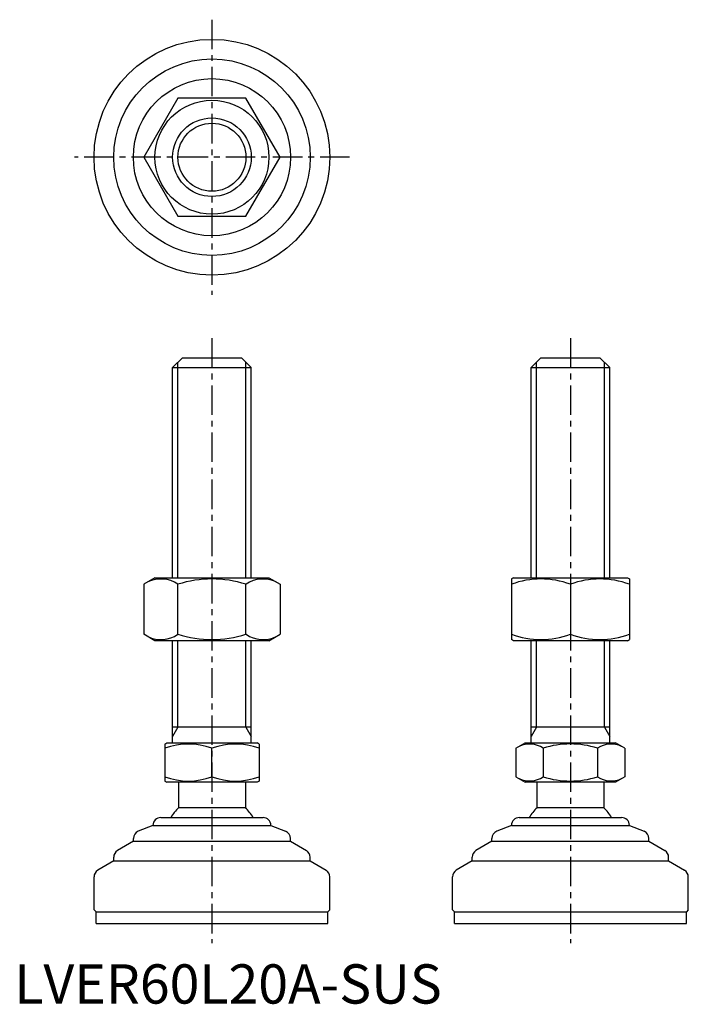
# Model space of a CAD drawing. Extents: x 1 to 171, y 0 to 250.
import ezdxf

# ---------------------------------------------------------------- set-up
doc = ezdxf.new("R2010")
doc.units = 0
doc.header["$LTSCALE"] = 6
doc.header["$MEASUREMENT"] = 0
doc.linetypes.add('CENTER', pattern=[2, 1.25, -0.25, 0.25, -0.25])
doc.layers.get('0').update_dxf_attribs({"linetype": 'CONTINUOUS'})
doc.layers.add('1', color=1, linetype='CENTER')
doc.layers.add('3', color=3, linetype='CONTINUOUS')
doc.styles.add('Standard1', font='ARIAL.TTF')

msp = doc.modelspace()

# ---------------------------------------------------------------- linework, layer by layer
for p, q in [((41.63, 230.42), (32.97, 215.42)), ((58.95, 230.42), (41.63, 230.42)), ((67.62, 215.42), (58.95, 230.42)), ((32.97, 215.42), (41.63, 200.42)), ((58.95, 200.42), (67.62, 215.42)), ((41.63, 200.42), (58.95, 200.42)), ((40.29, 161.86), (42.79, 164.36)), ((42.79, 164.36), (57.79, 164.36)), ((57.79, 164.36), (60.29, 161.86)), ((131.48, 161.86), (133.98, 164.36)), ((133.98, 164.36), (148.98, 164.36)), ((148.98, 164.36), (151.48, 161.86)), ((40.29, 161.86), (60.29, 161.86)), ((40.29, 108.36), (40.29, 161.86)), ((60.29, 108.36), (60.29, 161.86)), ((131.48, 108.36), (131.48, 161.86)), ((131.48, 161.86), (151.48, 161.86)), ((151.48, 108.36), (151.48, 161.86)), ((35.79, 108.36), (32.97, 106.73)), ((35.79, 108.36), (64.79, 108.36)), ((64.79, 108.36), (67.62, 106.73)), ((126.98, 108.36), (126.48, 108.07)), ((126.48, 108.07), (126.48, 92.65)), ((126.98, 108.36), (155.98, 108.36)), ((155.98, 108.36), (156.48, 108.07)), ((156.48, 108.07), (156.48, 92.65)), ((32.97, 106.73), (32.97, 93.99)), ((41.63, 93.99), (41.63, 106.73)), ((58.95, 93.99), (58.95, 106.73)), ((67.62, 106.73), (67.62, 93.99)), ((141.48, 106.73), (141.48, 93.99)), ((35.79, 92.36), (32.97, 93.99)), ((64.79, 92.36), (67.62, 93.99)), ((64.79, 92.36), (35.79, 92.36)), ((40.29, 66.36), (40.29, 92.36)), ((60.29, 66.36), (60.29, 92.36)), ((126.98, 92.36), (126.48, 92.65)), ((155.98, 92.36), (126.98, 92.36)), ((131.48, 66.36), (131.48, 92.36)), ((151.48, 66.36), (151.48, 92.36)), ((155.98, 92.36), (156.48, 92.65)), ((60.29, 70.36), (40.29, 70.36)), ((151.48, 70.36), (131.48, 70.36)), ((38.29, 66.07), (38.79, 66.36)), ((38.29, 66.07), (38.29, 56.65)), ((38.79, 66.36), (61.79, 66.36)), ((62.29, 66.07), (61.79, 66.36)), ((62.29, 66.07), (62.29, 56.65)), ((127.62, 65), (129.98, 66.36)), ((129.98, 66.36), (152.98, 66.36)), ((155.33, 65), (152.98, 66.36)), ((50.29, 57.72), (50.29, 65)), ((127.62, 65), (127.62, 57.72)), ((134.55, 65), (134.55, 57.72)), ((148.41, 65), (148.41, 57.72)), ((155.33, 65), (155.33, 57.72)), ((127.62, 57.72), (129.98, 56.36)), ((155.33, 57.72), (152.98, 56.36)), ((38.29, 56.65), (38.79, 56.36)), ((61.79, 56.36), (38.79, 56.36)), ((41.79, 56.36), (41.79, 49.86)), ((58.79, 56.36), (58.79, 49.86)), ((62.29, 56.65), (61.79, 56.36)), ((152.98, 56.36), (129.98, 56.36)), ((132.98, 56.36), (132.98, 49.86)), ((149.98, 56.36), (149.98, 49.86)), ((58.79, 49.86), (41.79, 49.86)), ((149.98, 49.86), (132.98, 49.86)), ((35.29, 45.36), (31.55, 43.87)), ((35.29, 45.36), (65.29, 45.36)), ((35.29, 45.36), (35.29, 45.36)), ((37.29, 47.36), (63.29, 47.36)), ((65.29, 45.36), (65.29, 45.36)), ((65.29, 45.36), (69.04, 43.87)), ((126.48, 45.36), (122.74, 43.87)), ((126.48, 45.36), (126.48, 45.36)), ((126.48, 45.36), (156.48, 45.36)), ((128.48, 47.36), (154.48, 47.36)), ((156.48, 45.36), (160.22, 43.87)), ((156.48, 45.36), (156.48, 45.36)), ((30.29, 41.36), (26.27, 38.95)), ((30.29, 41.36), (30.29, 42.01)), ((30.29, 41.36), (70.29, 41.36)), ((70.29, 41.36), (70.29, 42.01)), ((70.29, 41.36), (74.32, 38.95)), ((121.48, 41.36), (117.45, 38.95)), ((121.48, 41.36), (121.48, 42.01)), ((121.48, 41.36), (161.48, 41.36)), ((161.48, 41.36), (161.48, 42.01)), ((161.48, 41.36), (165.51, 38.95)), ((25.29, 36.36), (21.27, 33.95)), ((25.29, 36.36), (25.29, 37.23)), ((25.29, 36.36), (75.29, 36.36)), ((75.29, 36.36), (75.29, 37.23)), ((75.29, 36.36), (79.32, 33.95)), ((116.48, 36.36), (112.45, 33.95)), ((116.48, 36.36), (116.48, 37.23)), ((116.48, 36.36), (166.48, 36.36)), ((166.48, 36.36), (166.48, 37.23)), ((166.48, 36.36), (170.51, 33.95)), ((20.29, 23.86), (20.29, 32.23)), ((80.29, 23.86), (80.29, 32.23)), ((111.48, 23.86), (111.48, 32.23)), ((171.48, 23.86), (171.48, 32.23)), ((20.29, 23.86), (20.79, 23.36)), ((20.79, 23.36), (79.79, 23.36)), ((20.79, 20.36), (20.79, 23.36)), ((80.29, 23.86), (79.79, 23.36)), ((79.79, 20.36), (79.79, 23.36)), ((111.48, 23.86), (111.98, 23.36)), ((111.98, 20.36), (111.98, 23.36)), ((111.98, 23.36), (170.98, 23.36)), ((171.48, 23.86), (170.98, 23.36)), ((170.98, 20.36), (170.98, 23.36)), ((20.79, 20.36), (79.79, 20.36)), ((111.98, 20.36), (170.98, 20.36))]:
    msp.add_line(p, q)
for radius in [30, 25, 20, 14.5, 10]:
    msp.add_circle((50.29, 215.42), radius)
for centre, radius, start, end in [((37.3, 100.41), 7.67, 124.3842, 124.3842), ((37.3, 100.32), 7.67, 235.6158, 235.6158), ((37.3, 100.41), 7.67, 55.6158, 115.6158), ((50.29, 79.41), 28.66, 72.412, 107.588), ((63.29, 100.41), 7.67, 55.6158, 55.6158), ((63.29, 100.32), 7.67, 304.3842, 304.3842), ((63.29, 100.41), 7.67, 64.3842, 124.3842), ((133.98, 86.41), 21.66, 69.7438, 110.2562), ((148.98, 86.41), 21.66, 69.7438, 110.2562), ((37.3, 100.32), 7.67, 244.3842, 304.3842), ((50.29, 121.31), 28.66, 252.412, 287.588), ((63.29, 100.32), 7.67, 235.6158, 295.6158), ((133.98, 114.31), 21.66, 249.7438, 290.2562), ((148.98, 114.31), 21.66, 249.7438, 290.2562), ((44.29, 48.74), 17.33, 69.7438, 110.2562), ((56.29, 48.74), 17.33, 69.7438, 110.2562), ((131.09, 59.94), 6.13, 55.6158, 115.6158), ((141.48, 43.15), 22.93, 72.412, 107.588), ((151.87, 59.94), 6.13, 64.3842, 124.3842), ((44.29, 73.98), 17.33, 249.7438, 290.2562), ((56.29, 73.98), 17.33, 249.7438, 290.2562), ((131.09, 62.79), 6.13, 244.3842, 304.3842), ((141.48, 79.58), 22.93, 252.412, 287.588), ((151.87, 62.79), 6.13, 235.6158, 295.6158), ((50.29, 41.03), 12.25, 133.8799, 148.888), ((50.29, 41.03), 12.25, 31.112, 46.1201), ((141.48, 41.03), 12.25, 133.8799, 148.888), ((141.48, 41.03), 12.25, 31.112, 46.1201), ((37.29, 45.36), 2, 90, 180), ((63.29, 45.36), 2, 0, 90), ((128.48, 45.36), 2, 90, 180), ((154.48, 45.36), 2, 0, 90), ((32.29, 42.01), 2, 111.8014, 180), ((68.29, 42.01), 2, 360, 68.1986), ((123.48, 42.01), 2, 111.8014, 180), ((159.48, 42.01), 2, 360, 68.1986), ((27.29, 37.23), 2, 120.9638, 180), ((73.29, 37.23), 2, 0, 59.0362), ((118.48, 37.23), 2, 120.9638, 180), ((164.48, 37.23), 2, 0, 59.0362), ((22.29, 32.23), 2, 120.9638, 180), ((78.29, 32.23), 2, 360, 59.0362), ((113.48, 32.23), 2, 120.9638, 180), ((169.48, 32.23), 2, 360, 59.0362)]:
    msp.add_arc(centre, radius, start, end)
at = {"layer": '1'}
for p, q in [((50.29, 250.42), (50.29, 180.42)), ((85.29, 215.42), (15.29, 215.42)), ((50.29, 169.36), (50.29, 15.36)), ((141.48, 169.36), (141.48, 15.36))]:
    msp.add_line(p, q, dxfattribs=at)
at = {"layer": '3'}
for p, q in [((41.65, 108.36), (41.65, 163.22)), ((58.94, 108.36), (58.94, 163.22)), ((132.83, 108.36), (132.83, 163.22)), ((150.13, 108.36), (150.13, 163.22)), ((41.65, 70.36), (41.65, 92.36)), ((58.94, 70.36), (58.94, 92.36)), ((132.83, 70.36), (132.83, 92.36)), ((150.13, 70.36), (150.13, 92.36)), ((41.65, 70.36), (40.29, 68.02)), ((58.94, 70.36), (60.29, 68.02)), ((132.83, 70.36), (131.48, 68.02)), ((150.13, 70.36), (151.48, 68.02))]:
    msp.add_line(p, q, dxfattribs=at)
msp.add_circle((50.29, 215.42), 8.65, dxfattribs=at)

# ---------------------------------------------------------------- texts
at = {"color": 3, "style": 'Standard1'}
msp.add_text('LVER60L20A-SUS', height=10, dxfattribs=at).set_placement((0, 0))

doc.saveas('drawing.dxf')
